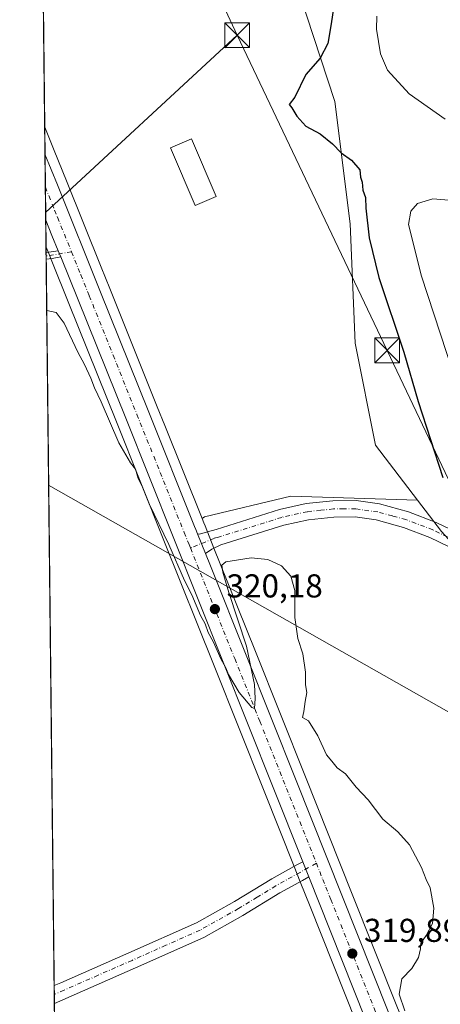
# Model space of a CAD drawing. Units: metres. Extents: x 577132 to 580587, y 4694154 to 4696511.
# Drawn here: x 577132 to 577260, y 4695520 to 4695818 of the extents above; entities that cross this region are included whole.
import ezdxf

# ---------------------------------------------------------------- set-up
doc = ezdxf.new("R2010")
doc.units = ezdxf.units.M
doc.header["$MEASUREMENT"] = 0
doc.linetypes.add('DGN Style 4', pattern=[2.6384748266838614, 1.318413404963828, -0.6592067024819142, 0.001648016756204785, -0.6592067024819142])
for name, color, linetype, lineweight in [('Arbolado forestal CxS', 92, 'Continuous', 0), ('Camino Cxs', 7, 'Continuous', 0), ('Camino eje', 30, 'DGN Style 4', 13), ('Carretera de calzada única Cxs', 7, 'Continuous', 13), ('Carretera de calzada única eje', 7, 'DGN Style 4', 0), ('Comarca CxS', 21, 'Continuous', 0), ('Comunidad Autónoma CxS', 142, 'Continuous', 0), ('Corriente natural lineal', 142, 'Continuous', 13), ('Cultivos herbáceos CxS', 92, 'Continuous', 0), ('Curva de nivel maestra', 30, 'Continuous', 30), ('Curva de nivel normal', 30, 'Continuous', 0), ('Edificación Cxs', 1, 'Continuous', 13), ('Municipio CxS', 4, 'Continuous', 0), ('Núcleo urbano CxS', 7, 'Continuous', 0), ('Pista no pavimentada Cxs', 111, 'Continuous', 0), ('Pista no pavimentada eje', 91, 'DGN Style 4', 0), ('Pista pavimentada Cxs', 135, 'Continuous', 0), ('Pista pavimentada eje', 135, 'DGN Style 4', 0), ('Provincia CxS', 1, 'Continuous', 0), ('Punto de cota en terreno', 7, 'Continuous', 0), ('Rótulo de punto de cota en terreno', 7, 'Continuous', 0), ('Tendido', 6, 'Continuous', 0), ('Torre de tendido puntual', 7, 'Continuous', 0)]:
    doc.layers.add(name, color=color, linetype=linetype, lineweight=lineweight)
doc.styles.add('Style-Arial', font='txt')

# ---------------------------------------------------------------- blocks, each defined once
blk = doc.blocks.new('*U10')
at = {"layer": 'Núcleo urbano CxS', "color": 7, "linetype": 'Continuous', "lineweight": 0}
blk.add_polyline3d([(577234.1379000006, 4695514.177999999, 319.5387000000046), (577220.2122999998, 4695549.171700001, 319.6266999999934), (577217.2324000001, 4695556.671700001, 319.7948999999935), (577215.3828999996, 4695561.320499999, 319.7425999999978), (577206.2934999998, 4695584.138699999, 319.7179999999935), (577191.1343, 4695622.096999999, 319.7764000000025), (577175.9650999998, 4695660.035, 319.9587000000029), (577161.5761000002, 4695695.912500001, 320.2823000000063), (577147.1683, 4695731.777000001, 320.8816999999981), (577141.9592000004, 4695744.615, 321.1159999999945), (577141.0438000001, 4695746.8838, 321.1523000000016), (577140.2259000001, 4695748.853800001, 321.1898999999976), (577139.8251999998, 4695785.198899999, 321.2480000000069), (577142.6957, 4695778.125299999, 321.2703000000038), (577146.4414999997, 4695768.894500001, 321.335699999996), (577156.9360999997, 4695742.8303, 321.3191999999981), (577159.5334999999, 4695736.3793, 321.1205000000046), (577173.9441000001, 4695700.4977, 320.6877999999998), (577176.1936999997, 4695694.8903, 320.5788999999932), (577187.4984999998, 4695666.7128, 320.277900000001), (577188.0329, 4695665.380899999, 320.280899999998), (577188.4127000002, 4695664.441299999, 320.2857999999979), (577188.9248000003, 4695663.166099999, 320.2961000000068), (577191.3054999998, 4695657.214299999, 320.2788), (577192.8047000002, 4695653.466499999, 320.218200000003), (577203.6749, 4695626.4157, 319.9336999999941), (577218.8370000003, 4695588.451099999, 319.8399000000064), (577232.7575000003, 4695553.469500001, 319.7333000000072), (577246.6621000003, 4695518.5327, 319.9225000000006)], dxfattribs=at)
blk = doc.blocks.new('5PATER')
at = {"layer": 'Arbolado forestal CxS', "linetype": 'Continuous', "lineweight": 0}
h = blk.add_hatch(color=51, dxfattribs=at)
edge = h.paths.add_edge_path()
edge.add_ellipse((0, 0), major_axis=(-0.1095731443231308, -0.1110710700762829), ratio=0.9994222409660322, start_angle=0, end_angle=360)
blk = doc.blocks.new('5TTEND')
at = {"layer": 'Corriente natural lineal', "color": 7, "linetype": 'Continuous', "lineweight": 0}
for p, q in [((-0.375, 0.3754), (0.375, -0.3746)), ((0.3720000000000001, 0.3784000000000001), (-0.3720000000000001, -0.3776))]:
    blk.add_line(p, q, dxfattribs=at)
at = {"layer": 'Corriente natural lineal', "color": 7, "linetype": 'Continuous', "lineweight": 0, "flags": 128}
blk.add_lwpolyline([(-0.375, -0.3746), (0.375, -0.3746), (0.375, 0.3754), (-0.375, 0.3754), (-0.3720000000000001, -0.3776)], dxfattribs=at)

msp = doc.modelspace()

# ---------------------------------------------------------------- linework, layer by layer
at = {"layer": 'Arbolado forestal CxS', "color": 92, "linetype": 'Continuous', "lineweight": 0}
for points in [[(577196.0800999999, 4695966.440099999, 323.5244999999995), (577196.2729000002, 4695958.126300001, 323.3276999999944), (577196.1731000004, 4695956.994700001, 323.2743999999948), (577196.1162999999, 4695955.888300001, 323.2151000000013), (577194.6328999996, 4695926.952099999, 322.2085999999982), (577206.8344999999, 4695856.585700001, 322.6720999999961), (577204.6423000004, 4695852.230900001, 322.7826000000059), (577206.7405000003, 4695847.7327, 323.1912000000011), (577217.0332000004, 4695825.6699, 323.7280000000028), (577227.7396999998, 4695792.915100001, 325.5311999999976), (577232.3596000001, 4695755.9395, 324.1603999999934), (577233.8991, 4695719.733899999, 321.4710000000051), (577240.0590000004, 4695688.9209, 320.5927999999985), (577252.7855000002, 4695672.2697, 322.0099999999948)], [(577293.3148999996, 4695453.2009, 321.0678999999946), (577303.6984999999, 4695531.1259, 323.4633000000031), (577296.7767000003, 4695548.4417, 323.2029999999941), (577289.8548999997, 4695567.490700001, 323.1349000000046), (577279.4720999999, 4695602.123500001, 322.6733999999997), (577282.9332999997, 4695629.8301, 324.5348999999987), (577276.2474999996, 4695645.0121, 325.0531000000047), (577260.0777000003, 4695662.728900001, 323.6110999999946), (577252.7855000002, 4695672.2697, 322.0099999999948), (577240.0590000004, 4695688.9209, 320.5927999999985), (577233.8991, 4695719.733899999, 321.4710000000051), (577232.3596000001, 4695755.9395, 324.1603999999934), (577227.7396999998, 4695792.915100001, 325.5311999999976), (577217.0332000004, 4695825.6699, 323.7280000000028)], [(577252.7855000002, 4695672.2697, 322.0099999999948), (577260.0777000003, 4695662.728900001, 323.6110999999946), (577276.2474999996, 4695645.0121, 325.0531000000047), (577282.9332999997, 4695629.8301, 324.5348999999987), (577279.4720999999, 4695602.123500001, 322.6733999999997), (577289.8548999997, 4695567.490700001, 323.1349000000046), (577296.7767000003, 4695548.4417, 323.2029999999941), (577303.6984999999, 4695531.1259, 323.4633000000031), (577293.3148999996, 4695453.2009, 321.0678999999946), (577298.5067999996, 4695420.299100001, 321.5062000000034), (577307.1583000004, 4695390.861300001, 322.0809000000008), (577331.3848000001, 4695328.521500001, 321.0602999999974), (577344.5285, 4695299.511700001, 320.1582999999956)]]:
    msp.add_polyline3d(points, dxfattribs=at)
at = {"layer": 'Camino Cxs', "color": 7, "linetype": 'Continuous', "lineweight": 0, "extrusion": (0.1298624643168116, -0.6293991446232179, 0.7661543298246943), "elevation": -2880304.145267433, "flags": 128}
msp.add_lwpolyline([(1514110.077900725, 3434305.082006013), (1514111.624708405, 3434304.941184311), (1514113.792486402, 3434304.86275985)], dxfattribs=at)
at = {"layer": 'Camino Cxs', "color": 7, "linetype": 'Continuous', "lineweight": 0, "extrusion": (0.006827663089053728, -0.01692096313882616, 0.999833518153496), "elevation": -75194.79020676258, "flags": 128}
msp.add_lwpolyline([(2292315.701374339, 4137967.726430052), (2292315.701374339, 4137965.68220612)], dxfattribs=at)
at = {"layer": 'Camino Cxs', "color": 7, "linetype": 'Continuous', "lineweight": 0, "extrusion": (0.0005056616874701413, -0.04589904706849097, 0.9989459553872084), "elevation": -214917.3875680849, "flags": 128}
msp.add_lwpolyline([(628834.3011634754, 4684174.605254162), (628834.3011634754, 4684176.622602821)], dxfattribs=at)
at = {"layer": 'Camino Cxs', "color": 7, "linetype": 'Continuous', "lineweight": 0, "extrusion": (0.1107592322113003, -0.5963294458668441, 0.7950620003950043), "elevation": -2736032.021662449, "flags": 128}
msp.add_lwpolyline([(1424938.899785043, 3587032.677112687), (1424936.267786399, 3587032.702997718), (1424934.43062704, 3587032.818243808)], dxfattribs=at)
at = {"layer": 'Camino Cxs', "color": 7, "linetype": 'Continuous', "lineweight": 0}
msp.add_polyline3d([(577144.681, 4695745.886700001, 321.256899999993), (577142.0893999999, 4695745.426300001, 321.2725999999966), (577140.2664000001, 4695745.1809, 321.3424999999988), (577140.2441999996, 4695747.196000001, 321.4351000000024), (577141.7808999997, 4695747.402899999, 321.3445999999968), (577143.9162, 4695747.782099999, 321.2942000000039)], close=True, dxfattribs=at)
at = {"layer": 'Camino eje', "color": 30, "linetype": 'DGN Style 4', "lineweight": 13, "extrusion": (0.1279751385110764, -0.6951921061969439, 0.7073402995761855), "elevation": -3190358.747588394, "flags": 128}
msp.add_lwpolyline([(1417747.397188352, 3192921.484904159), (1417741.30860437, 3192921.538237629), (1417739.615629021, 3192921.653817059)], dxfattribs=at)
at = {"layer": 'Carretera de calzada única Cxs', "color": 7, "linetype": 'Continuous', "lineweight": 13, "extrusion": (-3.853593299883101e-05, 0.003494938236994676, 0.9999938919421966), "elevation": 16710.84589126142, "flags": 128}
msp.add_lwpolyline([(577140.1480688486, 4695727.274612704), (577139.9275661553, 4695747.272534838)], dxfattribs=at)
at = {"layer": 'Carretera de calzada única Cxs', "color": 7, "linetype": 'Continuous', "lineweight": 13, "extrusion": (-0.5148159670478158, -0.2479420831766074, 0.8206639040817297), "elevation": -1461132.715906062, "flags": 128}
msp.add_lwpolyline([(-3980229.44050028, 2099049.123699128), (-3980234.410128877, 2099049.462334424), (-3980239.385332931, 2099049.847521135)], dxfattribs=at)
at = {"layer": 'Carretera de calzada única Cxs', "color": 7, "linetype": 'Continuous', "lineweight": 13, "extrusion": (0.006827663089053728, -0.01692096313882616, 0.999833518153496), "elevation": -75194.79020676258, "flags": 128}
msp.add_lwpolyline([(2292315.701374339, 4137967.726430052), (2292315.701374339, 4137965.68220612)], dxfattribs=at)
at = {"layer": 'Carretera de calzada única Cxs', "color": 7, "linetype": 'Continuous', "lineweight": 13, "extrusion": (0.003597568255120917, -0.008994373999220456, 0.9999530782686815), "elevation": -39837.74384878223, "flags": 128}
msp.add_lwpolyline([(577183.6329679878, 4695487.716149419), (577181.2521599767, 4695493.668190179)], dxfattribs=at)
at = {"layer": 'Carretera de calzada única Cxs', "color": 7, "linetype": 'Continuous', "lineweight": 13, "extrusion": (-0.0003740233443422262, 0.0009401353170699124, 0.9999994881259309), "elevation": 4518.396006775495, "flags": 128}
msp.add_lwpolyline([(577218.1517474769, 4695560.502292736), (577219.941949185, 4695556.002490746)], dxfattribs=at)
at = {"layer": 'Carretera de calzada única Cxs', "color": 7, "linetype": 'Continuous', "lineweight": 13}
for points in [[(577236.9200999998, 4695515.300100001, 319.8332999999984), (577223.0000999998, 4695550.280099999, 319.7875000000058), (577220.0719, 4695557.649700001, 319.8310999999958), (577219.8627000004, 4695558.1753, 319.8298000000068), (577218.0724999999, 4695562.675100001, 319.8249000000069), (577209.0800999999, 4695585.2501, 319.8405000000057), (577193.9200999998, 4695623.210100001, 320.0111000000034), (577178.7500999998, 4695661.1501, 320.263300000006), (577164.3601000002, 4695697.030099999, 320.8344999999972), (577149.9501, 4695732.9001, 321.1717999999965), (577144.681, 4695745.886700001, 321.256899999993), (577143.9162, 4695747.782099999, 321.2942000000039), (577142.0100999996, 4695752.380100001, 321.4876999999979), (577140.1360999999, 4695756.999700001, 321.7078000000038), (577139.9156, 4695776.9976, 321.6379000000015), (577143.6601, 4695767.770099999, 321.5559999999969), (577156.7500999998, 4695735.2601, 321.2206000000006), (577171.1601, 4695699.380100001, 320.8470999999991), (577185.2500999998, 4695664.2601, 320.3640000000014), (577185.6300999997, 4695663.3201, 320.3565999999992), (577186.1401000004, 4695662.050100001, 320.3453000000009), (577188.5208000002, 4695656.098300001, 320.2832000000053), (577190.0201000003, 4695652.350099999, 320.2335000000021), (577200.8901000004, 4695625.300100001, 320.0059000000037), (577216.0500999996, 4695587.340100001, 319.8439000000071), (577243.8800999997, 4695517.4101, 319.9486000000034)], [(577139.9156, 4695776.997500001, 321.6379000000015), (577143.6601, 4695767.770099999, 321.5559999999969), (577156.7500999998, 4695735.2601, 321.2206000000006), (577171.1601, 4695699.380100001, 320.8470999999991), (577185.2500999998, 4695664.2601, 320.3640000000014), (577185.6300999997, 4695663.3201, 320.3565999999992), (577186.1401000004, 4695662.050100001, 320.3453000000009)], [(577218.0724999999, 4695562.675100001, 319.8249000000069), (577209.0800999999, 4695585.2501, 319.8405000000057), (577193.9200999998, 4695623.210100001, 320.0111000000034), (577178.7500999998, 4695661.1501, 320.263300000006), (577164.3601000002, 4695697.030099999, 320.8344999999972), (577149.9501, 4695732.9001, 321.1717999999965), (577144.6809, 4695745.886700001, 321.256899999993)], [(577188.5207000002, 4695656.098300001, 320.2832000000053), (577190.0201000003, 4695652.350099999, 320.2335000000021), (577200.8901000004, 4695625.300100001, 320.0059000000037), (577216.0500999996, 4695587.340100001, 319.8439000000071), (577243.8800999997, 4695517.4101, 319.9486000000034), (577246.2701000003, 4695511.5601, 319.959799999997), (577257.7500999998, 4695483.4901, 319.9211000000068), (577271.6001000004, 4695449.5001, 319.8647999999957), (577288.5000999998, 4695406.850099999, 319.9147999999986), (577305.3901000004, 4695364.2501, 319.9318999999959), (577315.0800999999, 4695340.120100001, 319.8494999999967), (577324.7801000001, 4695316.0001, 319.8280999999988), (577335.8601000002, 4695288.6801, 319.8451000000059), (577346.9801000003, 4695261.350099999, 320.0991999999969), (577357.6501000002, 4695234.850099999, 320.2746000000043), (577368.2901, 4695208.360099999, 320.2580000000016), (577381.3000999996, 4695176.290100001, 320.122000000003), (577394.3901000004, 4695144.270099999, 320.1708000000072), (577402.3701, 4695125.170100001, 320.2041999999929), (577410.0500999996, 4695109.520099999, 320.3954999999987), (577420.4001000002, 4695089.4101, 320.7719999999972)], [(577278.4259000003, 4695412.5909, 319.8399999999965), (577264.6300999997, 4695447.4001, 319.7277000000031), (577250.8000999996, 4695481.360099999, 319.895199999999), (577248.2500999998, 4695487.590100001, 319.8597000000009), (577236.9200999998, 4695515.300100001, 319.8332999999984), (577223.0000999998, 4695550.280099999, 319.7875000000058), (577220.0719, 4695557.649700001, 319.8310999999958), (577219.8627000004, 4695558.1753, 319.8298000000068)]]:
    msp.add_polyline3d(points, dxfattribs=at)
at = {"layer": 'Carretera de calzada única eje', "color": 7, "linetype": 'DGN Style 4', "lineweight": 0}
for points in [[(577140.0259999996, 4695766.986500001, 321.3784000000014), (577142.8300999999, 4695760.0701, 321.5886000000028), (577143.7401000002, 4695757.890100001, 321.5984999999928), (577147.9299, 4695747.479699999, 321.2692999999999)], [(577147.9299, 4695747.479699999, 321.2692999999999), (577150.7401000002, 4695740.5001, 321.2118999999948), (577153.3501000004, 4695734.0801, 321.1731), (577160.5601000004, 4695716.140100001, 321.0427000000054), (577167.7600999996, 4695698.210100001, 320.837400000004), (577174.8101000004, 4695680.640100001, 320.5862000000052), (577182.0950999996, 4695662.470100001, 320.3889999999956), (577183.5701000001, 4695658.770099999, 320.3392000000022), (577183.9751000004, 4695657.7601, 320.3242000000027)], [(577183.9751000004, 4695657.7601, 320.3242000000027), (577191.9700999996, 4695637.780099999, 320.1276000000071), (577197.4001000002, 4695624.2501, 320.0463000000018), (577204.9801000003, 4695605.280099999, 319.9244000000036), (577217.1101000002, 4695574.890100001, 319.8635999999969), (577222.1217, 4695562.288899999, 319.8568999999989)], [(577222.1217, 4695562.288899999, 319.8568999999989), (577224.0701000001, 4695557.390100001, 319.8531999999978), (577224.9901000002, 4695555.0701, 319.8426999999938), (577226.4801000003, 4695551.3201, 319.8414000000048), (577233.4501, 4695533.8301, 319.8681999999972), (577240.4001000002, 4695516.350099999, 319.9030000000057), (577240.9700999996, 4695514.960100001, 319.9066000000021), (577241.5900999998, 4695513.4301, 319.9177999999956), (577253.0000999998, 4695485.540100001, 319.9486999999936), (577253.4901000002, 4695484.3301, 319.9423999999999), (577254.2701000003, 4695482.420100001, 319.9367999999959), (577261.1901000004, 4695465.440099999, 319.9192999999942), (577268.1101000002, 4695448.450099999, 319.9177999999956), (577275.3501000004, 4695430.190099999, 319.9088999999949), (577281.3176999995, 4695415.133099999, 319.9048000000039)]]:
    msp.add_polyline3d(points, dxfattribs=at)
at = {"layer": 'Comarca CxS', "color": 21, "linetype": 'Continuous', "lineweight": 0, "flags": 128}
msp.add_lwpolyline([(577484.9740438194, 4694162.90555921), (577157.7500005766, 4694159.209983038), (577132.2500005754, 4696472.359983013), (578253.0765999994, 4696485.0259), (578294.1699000003, 4696485.490300001), (578440.0184613315, 4696487.138340979), (579981.7541423129, 4696504.560587547), (580560.4400006031, 4696511.099983014), (580571.0342557904, 4695591.542484719), (580582.849958012, 4694565.96613373), (580587.090000601, 4694197.939983036), (580466.563551199, 4694196.578791267), (578108.9365000007, 4694169.952500001)], close=True, dxfattribs=at)
at = {"layer": 'Comunidad Autónoma CxS', "color": 142, "linetype": 'Continuous', "lineweight": 0, "flags": 128}
msp.add_lwpolyline([(577484.9740438194, 4694162.90555921), (577157.7500005766, 4694159.209983038), (577132.2500005754, 4696472.359983013), (578253.0765999994, 4696485.0259), (578294.1699000003, 4696485.490300001), (578440.0184613315, 4696487.138340979), (579981.7541423129, 4696504.560587547), (580560.4400006031, 4696511.099983014), (580571.0342557904, 4695591.542484719), (580582.849958012, 4694565.96613373), (580587.090000601, 4694197.939983036), (580466.563551199, 4694196.578791267), (578108.9365000007, 4694169.952500001)], close=True, dxfattribs=at)
at = {"layer": 'Cultivos herbáceos CxS', "color": 92, "linetype": 'Continuous', "lineweight": 0, "extrusion": (3.024726345440548e-05, -0.002743826802322365, 0.9999962352427043), "elevation": -12545.71759576837, "flags": 128}
msp.add_lwpolyline([(577139.8152190765, 4695768.451904264), (577138.1055062045, 4695923.544888082)], dxfattribs=at)
at = {"layer": 'Cultivos herbáceos CxS', "color": 92, "linetype": 'Continuous', "lineweight": 0, "extrusion": (-0.9181888161216714, -0.3705826857727882, 0.1399920388968977), "elevation": -2270055.062884576, "flags": 128}
msp.add_lwpolyline([(-4138492.698342587, 321274.5931248456), (-4138485.064511412, 321274.6172280784), (-4138475.102667494, 321274.6846105582), (-4138447.005005399, 321274.6650329514), (-4138440.050736615, 321274.4674801601), (-4138401.383563951, 321274.0297878055), (-4138395.341753223, 321273.9202002618), (-4138364.981152617, 321273.6133769043)], dxfattribs=at)
at = {"layer": 'Cultivos herbáceos CxS', "color": 92, "linetype": 'Continuous', "lineweight": 0, "extrusion": (0.0002755490197484109, -0.02496203139132103, 0.9996883619716479), "elevation": -116735.3100657984, "flags": 128}
msp.add_lwpolyline([(628936.9919774833, 4687637.338879749), (628936.9919774833, 4687638.997297577)], dxfattribs=at)
at = {"layer": 'Cultivos herbáceos CxS', "color": 92, "linetype": 'Continuous', "lineweight": 0, "extrusion": (0.0003561922154158273, -0.03233326621080692, 0.9994770797888498), "elevation": -151302.2907197723, "flags": 128}
msp.add_lwpolyline([(628831.7399824881, 4686662.085417492), (628831.7399824881, 4686663.093605833)], dxfattribs=at)
at = {"layer": 'Cultivos herbáceos CxS', "color": 92, "linetype": 'Continuous', "lineweight": 0, "extrusion": (0.0003562628546616255, -0.03233647137290813, 0.9994769760709485), "elevation": -151317.3006120455, "flags": 128}
msp.add_lwpolyline([(628836.8625973571, 4686659.905403263), (628836.8625973571, 4686660.913491662)], dxfattribs=at)
at = {"layer": 'Cultivos herbáceos CxS', "color": 92, "linetype": 'Continuous', "lineweight": 0, "extrusion": (9.640055847864691e-05, -0.008745104331434118, 0.9999617561972881), "elevation": -40688.07385624439, "flags": 128}
msp.add_lwpolyline([(577142.657549751, 4695348.954830241), (577140.2327643002, 4695568.914041296)], dxfattribs=at)
at = {"layer": 'Cultivos herbáceos CxS', "color": 92, "linetype": 'Continuous', "lineweight": 0, "extrusion": (-0.0006615099298210795, 0.05981781102217644, 0.9982090922693141), "elevation": 280812.8431577474, "flags": 128}
msp.add_lwpolyline([(-629030.8452917979, -4680436.95026188), (-629030.845291798, -4680439.649961563)], dxfattribs=at)
at = {"layer": 'Cultivos herbáceos CxS', "color": 92, "linetype": 'Continuous', "lineweight": 0, "extrusion": (-5.477582489374641e-05, 0.004970952247220808, 0.9999876432403377), "elevation": 23628.92188483648, "flags": 128}
msp.add_lwpolyline([(577142.7671261732, 4695460.395489072), (577142.7374254394, 4695463.090822374)], dxfattribs=at)
at = {"layer": 'Cultivos herbáceos CxS', "color": 92, "linetype": 'Continuous', "lineweight": 0, "extrusion": (5.630309035808259e-06, -0.0005107507317951984, 0.9999998695509863), "elevation": -2075.656344103707, "flags": 128}
msp.add_lwpolyline([(577144.1427932645, 4695392.927291958), (577142.7486929006, 4695519.392408453)], dxfattribs=at)
at = {"layer": 'Cultivos herbáceos CxS', "color": 92, "linetype": 'Continuous', "lineweight": 0}
for points in [[(577196.0800999999, 4695966.440099999, 323.5244999999995), (577196.2729000002, 4695958.126300001, 323.3276999999944), (577196.1731000004, 4695956.994700001, 323.2743999999948), (577196.1162999999, 4695955.888300001, 323.2151000000013), (577194.6328999996, 4695926.952099999, 322.2085999999982), (577206.8344999999, 4695856.585700001, 322.6720999999961), (577204.6423000004, 4695852.230900001, 322.7826000000059), (577206.7405000003, 4695847.7327, 323.1912000000011), (577217.0332000004, 4695825.6699, 323.7280000000028), (577227.7396999998, 4695792.915100001, 325.5311999999976), (577232.3596000001, 4695755.9395, 324.1603999999934), (577233.8991, 4695719.733899999, 321.4710000000051), (577240.0590000004, 4695688.9209, 320.5927999999985), (577252.7855000002, 4695672.2697, 322.0099999999948)], [(577217.0332000004, 4695825.6699, 323.7280000000028), (577227.7396999998, 4695792.915100001, 325.5311999999976), (577232.3596000001, 4695755.9395, 324.1603999999934), (577233.8991, 4695719.733899999, 321.4710000000051), (577240.0590000004, 4695688.9209, 320.5927999999985), (577252.7855000002, 4695672.2697, 322.0099999999948), (577214.4309, 4695673.4321, 320.3598999999958), (577188.1984999999, 4695667.186699999, 320.2556999999942), (577187.4984999998, 4695666.7128, 320.277900000001), (577176.1936999997, 4695694.8903, 320.5788999999932), (577173.9441000001, 4695700.4977, 320.6877999999998), (577159.5334999999, 4695736.3793, 321.1205000000046), (577156.9360999997, 4695742.8303, 321.3191999999981), (577146.4414999997, 4695768.894500001, 321.335699999996), (577142.6957, 4695778.125299999, 321.2703000000038), (577139.8251999998, 4695785.198899999, 321.2480000000069), (577138.0695000002, 4695944.459899999, 321.7863999999972)], [(577153.9995999997, 4694499.4147, 311.879700000005), (577140.2259000001, 4695748.853800001, 321.1898999999976), (577141.0438000001, 4695746.8838, 321.1523000000016), (577141.9592000004, 4695744.615, 321.1159999999945), (577147.1683, 4695731.777000001, 320.8816999999981), (577161.5761000002, 4695695.912500001, 320.2823000000063), (577175.9650999998, 4695660.035, 319.9587000000029), (577191.1343, 4695622.096999999, 319.7764000000025), (577206.2934999998, 4695584.138699999, 319.7179999999935), (577215.3828999996, 4695561.320499999, 319.7425999999978), (577217.2324000001, 4695556.671700001, 319.7948999999935), (577220.2122999998, 4695549.171700001, 319.6266999999934), (577234.1379000006, 4695514.177999999, 319.5387000000046)], [(577140.2259000001, 4695748.853800001, 321.1898999999976), (577141.0438000001, 4695746.8838, 321.1523000000016), (577141.9592000004, 4695744.615, 321.1159999999945), (577147.1683, 4695731.777000001, 320.8816999999981), (577161.5761000002, 4695695.912500001, 320.2823000000063), (577175.9650999998, 4695660.035, 319.9587000000029), (577191.1343, 4695622.096999999, 319.7764000000025), (577206.2934999998, 4695584.138699999, 319.7179999999935), (577215.3828999996, 4695561.320499999, 319.7425999999978), (577217.2324000001, 4695556.671700001, 319.7948999999935), (577220.2122999998, 4695549.171700001, 319.6266999999934), (577234.1379000006, 4695514.177999999, 319.5387000000046)], [(577246.6621000003, 4695518.5327, 319.9225000000006), (577232.7575000003, 4695553.469500001, 319.7333000000072), (577218.8370000003, 4695588.451099999, 319.8399000000064), (577203.6749, 4695626.4157, 319.9336999999941), (577192.8047000002, 4695653.466499999, 320.218200000003), (577191.3054999998, 4695657.214299999, 320.2788), (577188.9248000003, 4695663.166099999, 320.2961000000068), (577188.4127000002, 4695664.441299999, 320.2857999999979), (577188.0329, 4695665.380899999, 320.280899999998), (577187.4984999998, 4695666.7128, 320.277900000001), (577188.1984999999, 4695667.186699999, 320.2556999999942), (577214.4309, 4695673.4321, 320.3598999999958), (577252.7855000002, 4695672.2697, 322.0099999999948), (577260.0777000003, 4695662.728900001, 323.6110999999946), (577276.2474999996, 4695645.0121, 325.0531000000047), (577282.9332999997, 4695629.8301, 324.5348999999987), (577279.4720999999, 4695602.123500001, 322.6733999999997), (577289.8548999997, 4695567.490700001, 323.1349000000046), (577296.7767000003, 4695548.4417, 323.2029999999941), (577303.6984999999, 4695531.1259, 323.4633000000031), (577293.3148999996, 4695453.2009, 321.0678999999946)], [(577252.7855000002, 4695672.2697, 322.0099999999948), (577214.4309, 4695673.4321, 320.3598999999958), (577188.1984999999, 4695667.186699999, 320.2556999999942), (577187.4984999998, 4695666.7128, 320.277900000001)], [(577252.7855000002, 4695672.2697, 322.0099999999948), (577214.4309, 4695673.4321, 320.3598999999958), (577188.1984999999, 4695667.186699999, 320.2556999999942), (577187.4984999998, 4695666.7128, 320.277900000001)], [(577252.7855000002, 4695672.2697, 322.0099999999948), (577260.0777000003, 4695662.728900001, 323.6110999999946), (577276.2474999996, 4695645.0121, 325.0531000000047), (577282.9332999997, 4695629.8301, 324.5348999999987), (577279.4720999999, 4695602.123500001, 322.6733999999997), (577289.8548999997, 4695567.490700001, 323.1349000000046), (577296.7767000003, 4695548.4417, 323.2029999999941), (577303.6984999999, 4695531.1259, 323.4633000000031), (577293.3148999996, 4695453.2009, 321.0678999999946), (577298.5067999996, 4695420.299100001, 321.5062000000034), (577307.1583000004, 4695390.861300001, 322.0809000000008), (577331.3848000001, 4695328.521500001, 321.0602999999974), (577344.5285, 4695299.511700001, 320.1582999999956)], [(577187.4984999998, 4695666.7128, 320.277900000001), (577188.0329, 4695665.380899999, 320.280899999998), (577188.4127000002, 4695664.441299999, 320.2857999999979), (577188.9248000003, 4695663.166099999, 320.2961000000068), (577191.3054999998, 4695657.214299999, 320.2788), (577192.8047000002, 4695653.466499999, 320.218200000003), (577203.6749, 4695626.4157, 319.9336999999941), (577218.8370000003, 4695588.451099999, 319.8399000000064), (577232.7575000003, 4695553.469500001, 319.7333000000072), (577246.6621000003, 4695518.5327, 319.9225000000006), (577247.4675000003, 4695516.564099999, 319.9186000000045), (577247.7977, 4695515.753699999, 319.9186999999947), (577248.7177999998, 4695513.503699999, 319.9127000000008), (577249.0477999998, 4695512.6939, 319.9073000000063), (577260.5275999998, 4695484.6239, 319.8671999999933), (577274.3837000001, 4695450.6187, 319.732799999998), (577291.2892000005, 4695407.955499999, 319.9312000000064), (577308.1765000002, 4695365.3619, 320.1447000000044), (577317.8636999996, 4695341.238700001, 319.9015000000072), (577327.5619000001, 4695317.123500001, 319.8252999999968), (577338.6396000005, 4695289.8091, 319.8423000000039), (577341.7843000004, 4695282.080499999, 319.8763000000035)]]:
    msp.add_polyline3d(points, dxfattribs=at)
at = {"layer": 'Curva de nivel maestra', "color": 30, "linetype": 'Continuous', "lineweight": 30, "elevation": 325, "flags": 128}
msp.add_lwpolyline([(577227.3600000005, 4695821.2301), (577226.6399999997, 4695816.5001), (577225.5599999996, 4695810.5601), (577223.25, 4695806.030099999), (577218.9400000004, 4695801.170100001), (577215.5700000003, 4695794.2501), (577213.8799999999, 4695792.0001), (577214.7300000004, 4695791.040100001), (577216.1900000004, 4695788.5001), (577218.9000000004, 4695785.450099999), (577223.2400000002, 4695783.1601), (577227.0499999998, 4695780.1501), (577229.6100000005, 4695777.460100001), (577232.7400000002, 4695775.170100001), (577235.3399999999, 4695772.2401), (577235.54, 4695770.090100001), (577235.9600000001, 4695768.5101), (577236.2000000002, 4695766.120100001), (577236.9800000004, 4695763.880100001), (577237.1500000004, 4695760.6801), (577238.1100000005, 4695751.700099999), (577241.0199999996, 4695739.6801), (577248.6500000004, 4695717.040100001), (577253, 4695702.100099999), (577260.4699999997, 4695679.110099999)], dxfattribs=at)
at = {"layer": 'Curva de nivel normal', "color": 30, "linetype": 'Continuous', "lineweight": 0, "flags": 128}
for points, elevation in [([(577261.1900000004, 4695787.600099999), (577250.29, 4695795.270099999), (577243.6600000003, 4695802.470100001), (577241.5499999998, 4695807.420100001), (577240.3399999999, 4695814.890100001), (577240.4199999999, 4695818.790100001)], 330), ([(577269.2199999997, 4695693.5001), (577254, 4695740.040100001), (577250.0599999996, 4695755.700099999), (577250.75, 4695759.700099999), (577252.75, 4695762.020099999), (577257.4500000002, 4695763.440099999), (577263.4699999997, 4695762.9801)], 330), ([(577248.9299999997, 4695517.600099999), (577247.2599999999, 4695522.600099999), (577247.9900000002, 4695527.3201), (577251.0499999998, 4695530.380100001), (577253.1200000001, 4695533.790100001), (577253.6900000004, 4695536.360099999), (577253.79, 4695538.130100001), (577255.4199999999, 4695540.380100001), (577257.3099999996, 4695544.050100001), (577257.7400000002, 4695548.720100001), (577256.6100000005, 4695554.880100001), (577255.4400000004, 4695557.380100001), (577253.9699999997, 4695561.020099999), (577250.3899999997, 4695567.860099999), (577246.79, 4695571.790100001), (577242.2599999999, 4695575.600099999), (577237.8099999996, 4695581.4801), (577234.1799999997, 4695585.290100001), (577230.9100000003, 4695589.3201), (577228.4199999999, 4695591.190099999), (577226.8499999996, 4695593.190099999), (577225.1600000003, 4695595.170100001), (577222.5700000003, 4695600.9101), (577219.79, 4695605.460100001), (577217.9400000004, 4695606.440099999), (577218.2999999998, 4695608.2501), (577218.7300000004, 4695611.220100001), (577219.2400000002, 4695614.040100001), (577218.8200000003, 4695616.350099999), (577218.8099999996, 4695620.140100001), (577218.0499999998, 4695625.6601), (577216.54, 4695630.380100001), (577215.6500000004, 4695636.710100001), (577215.6299999999, 4695644.9101), (577214.3700000001, 4695649.2601), (577211.6100000005, 4695652.350099999), (577207.4699999997, 4695654.2601), (577202.3399999999, 4695654.7401), (577194.7400000002, 4695653.540100001), (577193.4500000002, 4695652.5801), (577193.75, 4695650.4101), (577195.5700000003, 4695644.290100001), (577200.9800000004, 4695627.9901), (577203.4299999997, 4695616.4301), (577203.5999999996, 4695612.140100001), (577203.3899999997, 4695609.140100001), (577202.6100000005, 4695609.4901), (577198.7100000001, 4695614.040100001), (577195.54, 4695619.450099999), (577194.7100000001, 4695621.5001), (577193.2000000002, 4695624.2401), (577190.9900000002, 4695629.270099999), (577189.3899999997, 4695632.1501), (577188.4100000003, 4695634.7401), (577187.0199999996, 4695637.340100001), (577184.4500000002, 4695643.540100001), (577182.1900000004, 4695647.9101), (577177.4400000004, 4695658.860099999), (577171.4800000004, 4695671.140100001), (577169.4800000004, 4695676.140100001), (577168.1399999997, 4695678.800100001), (577167.2999999998, 4695681.620100001), (577165.8499999996, 4695683.5001), (577162.2599999999, 4695689.5801), (577156.8899999997, 4695701.970100001), (577154.8700000001, 4695706.2501), (577153.8399999999, 4695709.210100001), (577151.9000000004, 4695713.360099999), (577149.8200000003, 4695717.090100001), (577145.7000000002, 4695725.880100001), (577143.3399999999, 4695729.110099999), (577140.4375999998, 4695729.6512)], 320)]:
    msp.add_lwpolyline(points, dxfattribs=dict(at, elevation=elevation))
at = {"layer": 'Edificación Cxs', "color": 1, "linetype": 'Continuous', "lineweight": 13}
msp.add_polyline3d([(577191.8201000001, 4695764.170100001, 324.537599999996), (577185.4101, 4695761.420100001, 324.7339999999967), (577177.9200999998, 4695778.9001, 324.3935999999958), (577184.3201000001, 4695781.6501, 324.7326999999932), (577191.8201000001, 4695764.170100001, 324.537599999996)], dxfattribs=at)
msp.add_3dface([(577191.8201000001, 4695764.170100001, 324.7339999999967), (577185.4101, 4695761.420100001, 324.7339999999967), (577177.9200999998, 4695778.9001, 324.7339999999967), (577184.3201000001, 4695781.6501, 324.7339999999967)], dxfattribs=at)
at = {"layer": 'Municipio CxS', "color": 4, "linetype": 'Continuous', "lineweight": 0, "flags": 128}
msp.add_lwpolyline([(577157.7500005766, 4694159.209983038), (577132.2500005754, 4696472.359983013), (578253.0765999994, 4696485.0259), (578294.1699000003, 4696485.490300001), (578440.0184613315, 4696487.138340979), (579981.7541423129, 4696504.560587547)], dxfattribs=at)
at = {"layer": 'Núcleo urbano CxS', "color": 7, "linetype": 'Continuous', "lineweight": 0, "extrusion": (-3.695472155007213e-05, 0.003352659877706179, 0.9999943791372495), "elevation": 16043.28878345192, "flags": 128}
msp.add_lwpolyline([(577139.9270786229, 4695749.600767011), (577139.8366776067, 4695757.802213103)], dxfattribs=at)
at = {"layer": 'Núcleo urbano CxS', "color": 7, "linetype": 'Continuous', "lineweight": 0, "extrusion": (-0.9181888161216714, -0.3705826857727882, 0.1399920388968977), "elevation": -2270055.062884576, "flags": 128}
msp.add_lwpolyline([(-4138492.698342587, 321274.5931248456), (-4138485.064511412, 321274.6172280784), (-4138475.102667494, 321274.6846105582), (-4138447.005005399, 321274.6650329514), (-4138440.050736615, 321274.4674801601), (-4138401.383563951, 321274.0297878055), (-4138395.341753223, 321273.9202002618), (-4138364.981152617, 321273.6133769043)], dxfattribs=at)
at = {"layer": 'Núcleo urbano CxS', "color": 7, "linetype": 'Continuous', "lineweight": 0, "extrusion": (-1.10141924537624e-06, 9.987697677501e-05, 0.9999999950116883), "elevation": 789.6398355069982, "flags": 128}
msp.add_lwpolyline([(577140.0263535097, 4695766.930954263), (577139.915953509, 4695776.942054314)], dxfattribs=at)
at = {"layer": 'Núcleo urbano CxS', "color": 7, "linetype": 'Continuous', "lineweight": 0, "extrusion": (3.476953827426438e-05, -0.003153796069773454, 0.9999950261683452), "elevation": -14468.14967203186, "flags": 128}
msp.add_lwpolyline([(577140.1245815422, 4695734.723062036), (577140.0144804468, 4695744.709811703)], dxfattribs=at)
at = {"layer": 'Núcleo urbano CxS', "color": 7, "linetype": 'Continuous', "lineweight": 0, "extrusion": (7.455676887878419e-05, -0.006763162386633823, 0.9999771267763179), "elevation": -31393.89976131441, "flags": 128}
msp.add_lwpolyline([(577140.2003484197, 4695643.923220589), (577140.1105443116, 4695652.069306893)], dxfattribs=at)
at = {"layer": 'Núcleo urbano CxS', "color": 7, "linetype": 'Continuous', "lineweight": 0}
for points in [[(577140.2259000001, 4695748.853800001, 321.1898999999976), (577141.0438000001, 4695746.8838, 321.1523000000016), (577141.9592000004, 4695744.615, 321.1159999999945), (577147.1683, 4695731.777000001, 320.8816999999981), (577161.5761000002, 4695695.912500001, 320.2823000000063), (577175.9650999998, 4695660.035, 319.9587000000029), (577191.1343, 4695622.096999999, 319.7764000000025), (577206.2934999998, 4695584.138699999, 319.7179999999935), (577215.3828999996, 4695561.320499999, 319.7425999999978), (577217.2324000001, 4695556.671700001, 319.7948999999935), (577220.2122999998, 4695549.171700001, 319.6266999999934), (577234.1379000006, 4695514.177999999, 319.5387000000046)], [(577187.4984999998, 4695666.7128, 320.277900000001), (577188.0329, 4695665.380899999, 320.280899999998), (577188.4127000002, 4695664.441299999, 320.2857999999979), (577188.9248000003, 4695663.166099999, 320.2961000000068), (577191.3054999998, 4695657.214299999, 320.2788), (577192.8047000002, 4695653.466499999, 320.218200000003), (577203.6749, 4695626.4157, 319.9336999999941), (577218.8370000003, 4695588.451099999, 319.8399000000064), (577232.7575000003, 4695553.469500001, 319.7333000000072), (577246.6621000003, 4695518.5327, 319.9225000000006), (577247.4675000003, 4695516.564099999, 319.9186000000045), (577247.7977, 4695515.753699999, 319.9186999999947), (577248.7177999998, 4695513.503699999, 319.9127000000008), (577249.0477999998, 4695512.6939, 319.9073000000063), (577260.5275999998, 4695484.6239, 319.8671999999933), (577274.3837000001, 4695450.6187, 319.732799999998), (577291.2892000005, 4695407.955499999, 319.9312000000064), (577308.1765000002, 4695365.3619, 320.1447000000044), (577317.8636999996, 4695341.238700001, 319.9015000000072), (577327.5619000001, 4695317.123500001, 319.8252999999968), (577338.6396000005, 4695289.8091, 319.8423000000039), (577341.7843000004, 4695282.080499999, 319.8763000000035)]]:
    msp.add_polyline3d(points, dxfattribs=at)
at = {"layer": 'Pista no pavimentada Cxs', "color": 111, "linetype": 'Continuous', "lineweight": 0, "extrusion": (-0.0003740233443422262, 0.0009401353170699124, 0.9999994881259309), "elevation": 4518.396006775495, "flags": 128}
msp.add_lwpolyline([(577218.1517474769, 4695560.502292736), (577219.941949185, 4695556.002490746)], dxfattribs=at)
at = {"layer": 'Pista no pavimentada Cxs', "color": 111, "linetype": 'Continuous', "lineweight": 0, "extrusion": (-9.209730229617444e-05, 0.008328933842172034, 0.9999653095878575), "elevation": 39374.82053542422, "flags": 128}
msp.add_lwpolyline([(577142.7773608766, 4695354.753702789), (577142.7177567412, 4695360.143889753)], dxfattribs=at)
at = {"layer": 'Pista no pavimentada Cxs', "color": 111, "linetype": 'Continuous', "lineweight": 0}
msp.add_polyline3d([(577219.8627000004, 4695558.1753, 319.8298000000068), (577217.8901000004, 4695557.095100001, 319.795499999993), (577211.0900999998, 4695553.3201, 319.7520999999979), (577199.8201000001, 4695546.4301, 319.6018999999943), (577188.0301000001, 4695539.850099999, 319.4030999999959), (577167.2901, 4695530.620100001, 319.3678999999975), (577142.7500999998, 4695519.840100001, 319.3108000000066), (577142.6901000004, 4695525.2301, 319.2658999999985), (577144.7200999996, 4695526.120100001, 319.2660000000033), (577165.2801000001, 4695535.1601, 319.4168999999966), (577185.8101000004, 4695544.290100001, 319.5160999999935), (577197.3201000001, 4695550.710100001, 319.7629000000015), (577208.5900999998, 4695557.610099999, 319.7866000000067), (577215.2801000001, 4695561.3201, 319.8003999999929), (577216.2500999998, 4695561.860099999, 319.8071999999956), (577218.0724999999, 4695562.675100001, 319.8249000000069)], close=True, dxfattribs=at)
for points in [[(577142.6908, 4695525.2301, 319.2658999999985), (577144.7200999996, 4695526.120100001, 319.2660000000033), (577165.2801000001, 4695535.1601, 319.4168999999966), (577185.8101000004, 4695544.290100001, 319.5160999999935), (577197.3201000001, 4695550.710100001, 319.7629000000015), (577208.5900999998, 4695557.610099999, 319.7866000000067), (577215.2801000001, 4695561.3201, 319.8003999999929), (577216.2500999998, 4695561.860099999, 319.8071999999956), (577218.0724999999, 4695562.675100001, 319.8249000000069)], [(577219.8627000004, 4695558.1753, 319.8298000000068), (577217.8901000004, 4695557.095100001, 319.795499999993), (577211.0900999998, 4695553.3201, 319.7520999999979), (577199.8201000001, 4695546.4301, 319.6018999999943), (577188.0301000001, 4695539.850099999, 319.4030999999959), (577167.2901, 4695530.620100001, 319.3678999999975), (577142.7504000004, 4695519.840100001, 319.3108000000066)]]:
    msp.add_polyline3d(points, dxfattribs=at)
at = {"layer": 'Pista no pavimentada eje', "color": 91, "linetype": 'DGN Style 4', "lineweight": 0}
msp.add_polyline3d([(577222.1217, 4695562.288899999, 319.8568999999989), (577217.1750999996, 4695559.5351, 319.8076000000001), (577209.8400999998, 4695555.465100001, 319.7863999999972), (577204.2050999999, 4695552.015100001, 319.8081999999995), (577198.5701000001, 4695548.5701, 319.7311000000045), (577186.9200999998, 4695542.0701, 319.5197000000044), (577176.5500999996, 4695537.4551, 319.4897000000055), (577166.2851, 4695532.890100001, 319.4562000000006), (577155.9951, 4695528.370100001, 319.4048000000039), (577145.7150999998, 4695523.850099999, 319.3649000000005), (577142.7208000004, 4695522.535399999, 319.4081000000006)], dxfattribs=at)
at = {"layer": 'Pista pavimentada Cxs', "color": 135, "linetype": 'Continuous', "lineweight": 0, "extrusion": (0.003597568255120917, -0.008994373999220456, 0.9999530782686815), "elevation": -39837.74384878223, "flags": 128}
msp.add_lwpolyline([(577183.6329679878, 4695487.716149419), (577181.2521599767, 4695493.668190179)], dxfattribs=at)
at = {"layer": 'Pista pavimentada Cxs', "color": 135, "linetype": 'Continuous', "lineweight": 0}
for points in [[(577265.1300999997, 4695656.7601, 324.6469999999972), (577256.4700999996, 4695660.9801, 323.4758000000002), (577248.4901000002, 4695664.0001, 322.6791999999987), (577240.2701000003, 4695666.2401, 321.8168000000005), (577233.8800999997, 4695667.1501, 321.4618999999948), (577227.4101, 4695667.110099999, 321.1863000000012), (577219.7901, 4695666.3101, 320.9352000000072), (577212.2701000003, 4695664.6501, 320.742499999993), (577202.8400999998, 4695661.700099999, 320.443299999999), (577193.2100999998, 4695658.690099999, 320.3086000000039), (577190.5000999998, 4695657.4301, 320.2811999999976), (577188.5208000002, 4695656.098300001, 320.2832000000053), (577186.1401000004, 4695662.050100001, 320.3453000000009), (577186.6889000004, 4695661.912900001, 320.3371000000043), (577189.1801000005, 4695662.6601, 320.3291000000027), (577191.7401000002, 4695663.4001, 320.3233000000037), (577211.0000999998, 4695669.420100001, 320.6159000000043), (577218.9901000002, 4695671.1801, 320.8390999999974), (577227.1300999997, 4695672.040100001, 321.0737999999984), (577234.2100999998, 4695672.090100001, 321.4293999999936), (577241.2801000001, 4695671.0801, 321.7455000000046), (577250.0201000003, 4695668.690099999, 322.8239999999932), (577258.4301000005, 4695665.5101, 323.6628000000055), (577267.2901, 4695661.200099999, 325.1318000000028)], [(577186.1401000004, 4695662.050100001, 320.3453000000009), (577186.6889000004, 4695661.912900001, 320.3371000000043), (577189.1801000005, 4695662.6601, 320.3291000000027), (577191.7401000002, 4695663.4001, 320.3233000000037), (577211.0000999998, 4695669.420100001, 320.6159000000043), (577218.9901000002, 4695671.1801, 320.8390999999974), (577227.1300999997, 4695672.040100001, 321.0737999999984), (577234.2100999998, 4695672.090100001, 321.4293999999936), (577241.2801000001, 4695671.0801, 321.7455000000046), (577250.0201000003, 4695668.690099999, 322.8239999999932), (577258.4301000005, 4695665.5101, 323.6628000000055), (577267.2901, 4695661.200099999, 325.1318000000028)], [(577265.1300999997, 4695656.7601, 324.6469999999972), (577256.4700999996, 4695660.9801, 323.4758000000002), (577248.4901000002, 4695664.0001, 322.6791999999987), (577240.2701000003, 4695666.2401, 321.8168000000005), (577233.8800999997, 4695667.1501, 321.4618999999948), (577227.4101, 4695667.110099999, 321.1863000000012), (577219.7901, 4695666.3101, 320.9352000000072), (577212.2701000003, 4695664.6501, 320.742499999993), (577202.8400999998, 4695661.700099999, 320.443299999999), (577193.2100999998, 4695658.690099999, 320.3086000000039), (577190.5000999998, 4695657.4301, 320.2811999999976), (577188.5207000002, 4695656.098300001, 320.2832000000053)]]:
    msp.add_polyline3d(points, dxfattribs=at)
at = {"layer": 'Pista pavimentada eje', "color": 135, "linetype": 'DGN Style 4', "lineweight": 0}
msp.add_polyline3d([(577261.8800999997, 4695661.090100001, 324.1404999999941), (577257.4501, 4695663.245100001, 323.5479999999953), (577249.2550999997, 4695666.345100001, 322.7033999999985), (577245.1451000003, 4695667.465100001, 322.247199999998), (577240.7751000002, 4695668.6601, 321.7985999999946), (577234.0450999998, 4695669.620100001, 321.4514000000054), (577230.5050999997, 4695669.595100001, 321.2937999999995), (577227.2701000003, 4695669.575099999, 321.1342000000004), (577223.4600999998, 4695669.175100001, 320.9753999999957), (577219.3901000004, 4695668.745100001, 320.874100000001), (577211.6350999996, 4695667.0351, 320.7137999999977), (577192.4751000004, 4695661.045100001, 320.3126000000047), (577191.1951000001, 4695660.675100001, 320.3108999999968), (577183.9751000004, 4695657.7601, 320.3242000000027)], dxfattribs=at)
at = {"layer": 'Provincia CxS', "color": 1, "linetype": 'Continuous', "lineweight": 0, "flags": 128}
msp.add_lwpolyline([(577484.9740438194, 4694162.90555921), (577157.7500005766, 4694159.209983038), (577132.2500005754, 4696472.359983013), (578253.0765999994, 4696485.0259), (578294.1699000003, 4696485.490300001), (578440.0184613315, 4696487.138340979), (579981.7541423129, 4696504.560587547), (580560.4400006031, 4696511.099983014), (580571.0342557904, 4695591.542484719), (580582.849958012, 4694565.96613373), (580587.090000601, 4694197.939983036), (580466.563551199, 4694196.578791267), (578108.9365000007, 4694169.952500001)], close=True, dxfattribs=at)
at = {"layer": 'Tendido', "color": 6, "linetype": 'Continuous', "lineweight": 0, "extrusion": (-0.0158697237831442, 0.03407422323221288, 0.9992932998765518), "elevation": 151174.4174586144, "flags": 128}
msp.add_lwpolyline([(-2505783.690469719, -4010238.422480576), (-2505783.690469719, -4010378.614022216)], dxfattribs=at)
at = {"layer": 'Tendido', "color": 6, "linetype": 'Continuous', "lineweight": 0, "extrusion": (-0.06304409560783887, -0.05836071373130066, 0.9963029002777032), "elevation": -310112.7049502755, "flags": 128}
msp.add_lwpolyline([(-3053864.998811546, 3600136.835334532), (-3053864.998811546, 3600216.172998459)], dxfattribs=at)
at = {"layer": 'Tendido', "color": 6, "linetype": 'Continuous', "lineweight": 0, "extrusion": (0.9028868585795523, 0.4297856613915262, 0.008922211978878547), "elevation": 2539340.634374832, "flags": 128}
msp.add_lwpolyline([(3991674.092286618, -22331.00978385499), (3991769.596591988, -22329.57172661496), (3991875.295178364, -22328.98150312186)], dxfattribs=at)
at = {"layer": 'Tendido', "color": 6, "linetype": 'Continuous', "lineweight": 0}
msp.add_polyline3d([(578089.5685000002, 4694169.733700001, 353.4533999999985), (578013.2000000002, 4694309, 349.6883999999991), (577915.2921000002, 4694487.4582, 344.2706999999937), (577827.8430000005, 4694647.693299999, 339.9545999999973), (577716.79, 4694850.67, 333.0302999999985), (577614.0700000003, 4695037.100000001, 328.6779999999999), (577511.2199999997, 4695226.279999999, 325.4438999999985), (577411.1299999999, 4695408.039999999, 331.6444000000047), (577318.7443000004, 4695576.045100001, 335.5), (577141.0208999999, 4695676.74, 319.7648999999947)], dxfattribs=at)

# ---------------------------------------------------------------- block references
at = {"layer": 'Núcleo urbano CxS', "color": 7, "linetype": 'Continuous', "lineweight": 0}
msp.add_blockref('*U10', (0, 0), dxfattribs=at)
at = {"layer": 'Punto de cota en terreno', "color": 7, "linetype": 'Continuous', "lineweight": 0, "xscale": 10, "yscale": 10, "zscale": 10}
for p in [(577191.3899999997, 4695639.25, 320.179999999993), (577233.0199999996, 4695534.939999999, 319.8899999999995)]:
    msp.add_blockref('5PATER', p, dxfattribs=at)
at = {"layer": 'Torre de tendido puntual', "color": 7, "linetype": 'Continuous', "lineweight": 0, "xscale": 10, "yscale": 10, "zscale": 10}
for p in [(577198.1161000002, 4695813.0329, 328.4426999999997), (577243.5504000001, 4695717.5975, 327.8524999999936)]:
    msp.add_blockref('5TTEND', p, dxfattribs=at)

# ---------------------------------------------------------------- texts
at = {"layer": 'Rótulo de punto de cota en terreno', "color": 7, "linetype": 'Continuous', "lineweight": 0, "style": 'Style-Arial'}
for s, p in [('320,18', (577194.9177999999, 4695642.777799999)), ('319,89', (577236.5477999998, 4695538.467800001))]:
    msp.add_text(s, height=7.000000000000002, dxfattribs=at).set_placement(p)

doc.saveas('drawing.dxf')
